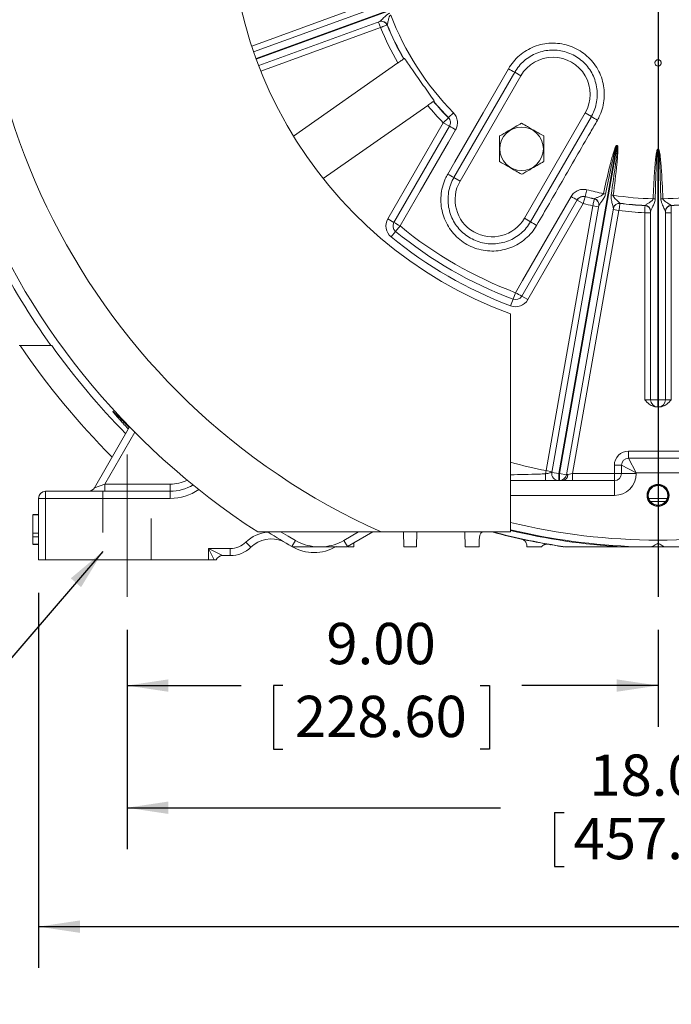
# Model space of a CAD drawing. Units: inches. Extents: x 0 to 16.8, y 0 to 10.8.
# Drawn here: x 11.9 to 13.5, y 3.8 to 6.2 of the extents above; entities that cross this region are included whole.
import ezdxf

# ---------------------------------------------------------------- set-up
doc = ezdxf.new("R2010")
doc.units = ezdxf.units.IN
doc.header["$MEASUREMENT"] = 0
doc.linetypes.add('CENTERX2', pattern=[0.8, 0.5, -0.1, 0.1, -0.1])
doc.linetypes.add('HIDDEN', pattern=[0.075, 0.05, -0.025])
doc.layers.add('CENTER', color=16, linetype='CENTERX2')
doc.layers.add('DIMENSION', color=5, linetype='Continuous')
doc.styles.add('SLDTEXTSTYLE0', font='TXT', dxfattribs={"width": 0.605})
doc.dimstyles.new('SLDDIMSTYLE0', dxfattribs={"dimtxt": 0.1, "dimasz": 0.1, "dimexe": 0, "dimexo": 0.0625, "dimgap": 0.025, "dimtad": 0, "dimtih": 1, "dimtoh": 1, "dimlfac": 7, "dimrnd": 1e-09, "dimzin": 12, "dimdsep": 46, "dimtxsty": 'SLDTEXTSTYLE0', "dimsah": 1, "dimcen": 0.09, "dimadec": 0, "dimazin": 3, "dimtfac": 1, "dimtofl": 0, "dimtmove": 0, "dimatfit": 3, "dimfxl": 1, "dimfrac": 2, "dimtolj": 1, "dimtzin": 12, "dimarcsym": 0})
doc.dimstyles.new('SLDDIMSTYLE2', dxfattribs={"dimtxt": 0.1, "dimasz": 0.1, "dimexe": 0, "dimexo": 0.0625, "dimgap": 0.025, "dimtad": 0, "dimtih": 1, "dimtoh": 1, "dimlfac": 7, "dimrnd": 1e-09, "dimzin": 4, "dimdsep": 46, "dimtxsty": 'SLDTEXTSTYLE0', "dimsah": 1, "dimcen": 0.09, "dimadec": 0, "dimazin": 1, "dimtfac": 1, "dimtofl": 0, "dimtmove": 0, "dimatfit": 3, "dimfxl": 1, "dimfrac": 2, "dimtolj": 1, "dimtzin": 12, "dimarcsym": 0})
doc.dimstyles.new('SLDDIMSTYLE4', dxfattribs={"dimtxt": 0.18, "dimasz": 0.1, "dimexe": 0, "dimexo": 0.0625, "dimgap": 0, "dimtad": 0, "dimtih": 1, "dimtoh": 1, "dimdec": 0, "dimrnd": 1e-09, "dimzin": 0, "dimdsep": 46, "dimtxsty": 'Standard', "dimsah": 1, "dimcen": 0.09, "dimadec": 0, "dimazin": 0, "dimtfac": 0.1, "dimtdec": 0, "dimtofl": 0, "dimtmove": 0, "dimatfit": 3, "dimfxl": 1, "dimfrac": 2, "dimtolj": 1, "dimtzin": 0, "dimarcsym": 0})

# ---------------------------------------------------------------- blocks, each defined once
blk = doc.blocks.new('_D_13')
at = {"layer": 'DIMENSION'}
for p, q in [((9.8233, 5.6076), (9.8233, 9.9938)), ((13.4934, 8.6104), (13.4934, 9.9938)), ((9.8233, 9.8938), (10.8341, 9.8938)), ((13.4934, 9.8938), (11.8253, 9.8938)), ((11.091, 9.8822), (11.0681, 9.8822)), ((11.0681, 9.8822), (11.0681, 9.7288)), ((11.5684, 9.8822), (11.5914, 9.8822)), ((11.5914, 9.8822), (11.5914, 9.7288)), ((11.0681, 9.7288), (11.091, 9.7288)), ((11.5914, 9.7288), (11.5684, 9.7288))]:
    blk.add_line(p, q, dxfattribs=at)
for centre, start, end in [((11.3658, 9.8824), 153.4349, 206.5651), ((11.2937, 9.8824), 333.4349, 26.5651)]:
    blk.add_arc(centre, 0.3947, start, end, dxfattribs=at)
for points in [[(9.8233, 9.8938), (9.9233, 9.8788), (9.9233, 9.9088)], [(13.4934, 9.8938), (13.3934, 9.9088), (13.3934, 9.8788)]]:
    blk.add_solid(points, dxfattribs=at)
at = {"layer": 'DIMENSION', "char_height": 0.1, "attachment_point": 1, "style": 'SLDTEXTSTYLE0'}
for s, insert in [('25.69', (11.1578, 10.0341)), ('652.55', (11.1196, 9.8577))]:
    blk.add_mtext(s, dxfattribs=dict(at, insert=insert))
blk = doc.blocks.new('_D_14')
at = {"layer": 'DIMENSION'}
for p, q in [((9.8233, 5.6076), (9.8233, 10.2949)), ((15.4496, 6.9284), (15.4496, 10.2949)), ((9.8233, 10.1949), (11.9516, 10.1949)), ((12.2085, 10.1833), (12.1856, 10.1833)), ((12.1856, 10.1833), (12.1856, 10.0298)), ((12.7623, 10.1833), (12.7853, 10.1833)), ((12.7853, 10.1833), (12.7853, 10.0298)), ((15.4496, 10.1949), (13.0193, 10.1949)), ((12.1856, 10.0298), (12.2085, 10.0298)), ((12.7853, 10.0298), (12.7623, 10.0298))]:
    blk.add_line(p, q, dxfattribs=at)
for centre, start, end in [((12.4833, 10.1834), 153.4349, 206.5651), ((12.4876, 10.1834), 333.4349, 26.5651)]:
    blk.add_arc(centre, 0.3947, start, end, dxfattribs=at)
for points in [[(9.8233, 10.1949), (9.9233, 10.1799), (9.9233, 10.2099)], [(15.4496, 10.1949), (15.3496, 10.2099), (15.3496, 10.1799)]]:
    blk.add_solid(points, dxfattribs=at)
at = {"layer": 'DIMENSION', "char_height": 0.1, "attachment_point": 1, "style": 'SLDTEXTSTYLE0'}
for s, insert in [('39.38', (12.3136, 10.3351)), ('1000.35', (12.2372, 10.1587))]:
    blk.add_mtext(s, dxfattribs=dict(at, insert=insert))
blk = doc.blocks.new('_D_17')
at = {"layer": 'DIMENSION'}
for p, q in [((12.2077, 4.7557), (12.2077, 4.2251)), ((14.7792, 4.7134), (14.7792, 4.2251)), ((12.2077, 4.3251), (13.1117, 4.3251)), ((14.7792, 4.3251), (13.8855, 4.3251)), ((13.2429, 4.3136), (13.2429, 4.1831)), ((13.2429, 4.3136), (13.2658, 4.3136)), ((13.7544, 4.3136), (13.7315, 4.3136)), ((13.7544, 4.3136), (13.7544, 4.1831)), ((13.2429, 4.1831), (13.2658, 4.1831)), ((13.7544, 4.1831), (13.7315, 4.1831))]:
    blk.add_line(p, q, dxfattribs=at)
for points in [[(12.2077, 4.3251), (12.3077, 4.3101), (12.3077, 4.3401)], [(14.7792, 4.3251), (14.6792, 4.3401), (14.6792, 4.3101)]]:
    blk.add_solid(points, dxfattribs=at)
at = {"layer": 'DIMENSION', "char_height": 0.1, "attachment_point": 1, "style": 'SLDTEXTSTYLE0'}
for s, insert in [('18.00', (13.3269, 4.454)), ('457.20', (13.2887, 4.3005))]:
    blk.add_mtext(s, dxfattribs=dict(at, insert=insert))
blk = doc.blocks.new('_D_19')
at = {"layer": 'DIMENSION'}
for p, q in [((10.7349, 5.9699), (10.7349, 9.6851)), ((13.4934, 8.6104), (13.4934, 9.6851)), ((10.7349, 9.5851), (11.5797, 9.5851)), ((13.4934, 9.5851), (12.5709, 9.5851)), ((11.8366, 9.5735), (11.8137, 9.5735)), ((11.8137, 9.5735), (11.8137, 9.42)), ((12.314, 9.5735), (12.337, 9.5735)), ((12.337, 9.5735), (12.337, 9.42)), ((11.8137, 9.42), (11.8366, 9.42)), ((12.337, 9.42), (12.314, 9.42))]:
    blk.add_line(p, q, dxfattribs=at)
for centre, start, end in [((12.1114, 9.5736), 153.4349, 206.5651), ((12.0393, 9.5736), 333.4349, 26.5651)]:
    blk.add_arc(centre, 0.3947, start, end, dxfattribs=at)
for points in [[(10.7349, 9.5851), (10.8349, 9.5701), (10.8349, 9.6001)], [(13.4934, 9.5851), (13.3934, 9.6001), (13.3934, 9.5701)]]:
    blk.add_solid(points, dxfattribs=at)
at = {"layer": 'DIMENSION', "char_height": 0.1, "attachment_point": 1, "style": 'SLDTEXTSTYLE0'}
for s, insert in [('19.31', (11.9034, 9.7253)), ('490.47', (11.8653, 9.5489))]:
    blk.add_mtext(s, dxfattribs=dict(at, insert=insert))
blk = doc.blocks.new('_D_22')
at = {"layer": 'DIMENSION'}
for p, q in [((12.2077, 4.7557), (12.2077, 4.5209)), ((13.4934, 4.7556), (13.4934, 4.5209)), ((12.2077, 4.6209), (12.4841, 4.6209)), ((12.5852, 4.6208), (12.5623, 4.6208)), ((12.5623, 4.6208), (12.5623, 4.4673)), ((13.0626, 4.6208), (13.0856, 4.6208)), ((13.0856, 4.6208), (13.0856, 4.4673)), ((13.4934, 4.6209), (13.1638, 4.6209)), ((12.5623, 4.4673), (12.5852, 4.4673)), ((13.0856, 4.4673), (13.0626, 4.4673))]:
    blk.add_line(p, q, dxfattribs=at)
for points in [[(12.2077, 4.6209), (12.3077, 4.6059), (12.3077, 4.6359)], [(13.4934, 4.6209), (13.3934, 4.6359), (13.3934, 4.6059)]]:
    blk.add_solid(points, dxfattribs=at)
at = {"layer": 'DIMENSION', "char_height": 0.1, "attachment_point": 1, "style": 'SLDTEXTSTYLE0'}
for s, insert in [('9.00', (12.6902, 4.7726)), ('228.60', (12.6139, 4.5962))]:
    blk.add_mtext(s, dxfattribs=dict(at, insert=insert))
blk = doc.blocks.new('_D_23')
at = {"layer": 'DIMENSION'}
for p, q in [((11.9934, 4.8456), (11.9934, 3.9372)), ((14.9934, 4.8456), (14.9934, 3.9372)), ((11.9934, 4.0372), (13.7049, 4.0372)), ((14.9934, 4.0372), (14.6962, 4.0372)), ((13.9618, 4.0256), (13.9389, 4.0256)), ((13.9389, 4.0256), (13.9389, 3.8721)), ((14.4392, 4.0256), (14.4622, 4.0256)), ((14.4622, 4.0256), (14.4622, 3.8721)), ((13.9389, 3.8721), (13.9618, 3.8721)), ((14.4622, 3.8721), (14.4392, 3.8721))]:
    blk.add_line(p, q, dxfattribs=at)
for centre, start, end in [((14.2366, 4.0257), 153.4349, 206.5651), ((14.1645, 4.0257), 333.4349, 26.5651)]:
    blk.add_arc(centre, 0.3947, start, end, dxfattribs=at)
for points in [[(11.9934, 4.0372), (12.0934, 4.0222), (12.0934, 4.0522)], [(14.9934, 4.0372), (14.8934, 4.0522), (14.8934, 4.0222)]]:
    blk.add_solid(points, dxfattribs=at)
at = {"layer": 'DIMENSION', "char_height": 0.1, "attachment_point": 1, "style": 'SLDTEXTSTYLE0'}
for s, insert in [('21.00', (14.0287, 4.1774)), ('533.40', (13.9905, 4.001))]:
    blk.add_mtext(s, dxfattribs=dict(at, insert=insert))
blk = doc.blocks.new('SW_CENTERMARKSYMBOL_0')
at = {"layer": 'DIMENSION', "color": 0}
blk.add_line((0, -0.0286), (0, -1.6571), dxfattribs=at)

msp = doc.modelspace()

# ---------------------------------------------------------------- linework, layer by layer
at = {"color": 8, "linetype": 'Continuous', "lineweight": 15}
for p, q in [((12.95473, 6.29743), (12.51995, 6.13918)), ((12.52044, 6.13784), (12.95522, 6.29609)), ((12.50967, 6.16889), (12.7993, 6.27431)), ((12.82128, 6.2139), (12.53165, 6.10848)), ((12.22647, 5.23435), (12.15379, 5.10846)), ((13.38773, 5.08132), (13.1363, 5.08132)), ((13.51581, 5.07344), (13.47108, 5.07344)), ((12.73273, 4.97226), (12.76823, 4.99275))]:
    msp.add_line(p, q, dxfattribs=at)
at = {"color": 7, "linetype": 'Continuous', "lineweight": 15}
for p, q in [((12.51423, 6.15535), (12.80733, 6.26203)), ((12.81955, 6.22847), (12.52644, 6.12179)), ((12.8164, 6.22732), (12.82128, 6.2139)), ((12.83756, 6.2205), (12.83717, 6.22035)), ((12.8376, 6.22051), (12.83756, 6.2205)), ((12.61055, 5.95127), (12.86352, 6.1284)), ((13.14637, 6.10588), (12.99923, 5.85103)), ((13.14637, 6.10588), (13.16122, 6.09731)), ((13.16122, 6.09731), (13.01407, 5.84245)), ((12.93562, 6.02542), (12.68266, 5.84829)), ((12.98597, 5.99598), (12.99801, 6.00776)), ((12.8392, 5.75099), (12.9735, 5.98361)), ((12.9735, 5.98361), (12.98575, 5.99561)), ((12.98835, 5.97504), (12.9735, 5.98361)), ((12.98575, 5.99561), (12.98597, 5.99598)), ((13.16996, 5.75245), (13.3171, 6.00731)), ((13.18481, 5.74388), (13.33195, 5.99874)), ((13.3171, 6.00731), (13.33195, 5.99874)), ((12.85404, 5.74241), (12.98856, 5.97541)), ((13.39324, 5.92855), (13.25317, 5.13418)), ((13.25462, 5.13418), (13.39464, 5.92831)), ((13.39328, 5.9288), (13.39324, 5.92855)), ((13.39469, 5.92855), (13.39464, 5.92831)), ((13.49273, 5.91997), (13.49273, 5.91972)), ((13.49273, 5.91972), (13.49273, 5.31275)), ((13.49416, 5.91997), (13.49416, 5.91972)), ((13.49416, 5.31275), (13.49416, 5.91972)), ((12.99923, 5.85103), (13.01407, 5.84245)), ((13.32115, 5.82119), (13.31697, 5.80488)), ((13.29786, 5.79684), (13.16334, 5.56384)), ((13.29764, 5.79647), (13.31249, 5.7879)), ((13.31675, 5.8045), (13.31249, 5.7879)), ((13.31697, 5.80488), (13.31675, 5.8045)), ((13.33915, 5.79914), (13.33922, 5.79955)), ((13.33922, 5.79955), (13.33923, 5.79959)), ((13.31249, 5.7879), (13.17818, 5.55527)), ((13.2225, 5.14124), (13.33555, 5.78238)), ((13.23628, 5.13715), (13.3502, 5.7832)), ((13.38537, 5.77699), (13.2715, 5.1312)), ((13.39886, 5.77121), (13.28653, 5.13418)), ((13.34962, 5.7799), (13.33555, 5.78238)), ((13.3502, 5.7832), (13.35019, 5.78313)), ((13.38479, 5.77369), (13.39886, 5.77121)), ((13.38536, 5.77693), (13.38537, 5.77699)), ((13.40128, 5.78861), (13.40121, 5.78819)), ((13.40129, 5.78865), (13.40128, 5.78861)), ((13.46194, 5.7833), (13.46194, 5.78334)), ((13.46194, 5.78288), (13.46194, 5.7833)), ((13.47559, 5.31275), (13.47559, 5.7691)), ((13.5113, 5.7691), (13.5113, 5.31275)), ((13.52496, 5.78334), (13.52495, 5.7833)), ((13.52495, 5.7833), (13.52495, 5.78288)), ((12.85404, 5.74241), (12.8392, 5.75099)), ((13.16996, 5.75245), (13.18481, 5.74388)), ((13.47559, 5.76575), (13.4613, 5.76575)), ((13.4613, 5.31275), (13.4613, 5.76575)), ((13.5113, 5.76575), (13.52559, 5.76575)), ((13.52559, 5.76575), (13.52559, 5.31275)), ((12.8687, 5.73361), (12.858, 5.72061)), ((12.858, 5.72061), (12.8471, 5.70737)), ((13.14248, 5.55636), (13.13646, 5.54031)), ((13.14839, 5.57213), (13.14248, 5.55636)), ((13.16334, 5.56384), (13.17818, 5.55527)), ((13.1363, 5.52056), (13.1363, 4.99275)), ((12.02333, 5.44418), (11.94674, 5.44418)), ((12.0253, 5.44418), (12.02333, 5.44418)), ((13.4613, 5.31275), (13.47559, 5.31275)), ((13.47559, 5.31275), (13.49273, 5.31275)), ((13.49273, 5.29561), (13.4893, 5.29561)), ((13.49273, 5.29561), (13.49273, 5.31275)), ((13.49273, 5.31275), (13.49416, 5.31275)), ((13.49416, 5.29561), (13.49273, 5.29561)), ((13.49416, 5.29561), (13.49416, 5.31275)), ((13.49416, 5.31275), (13.5113, 5.31275)), ((13.49759, 5.29561), (13.49416, 5.29561)), ((13.5113, 5.31275), (13.52559, 5.31275)), ((12.12905, 5.09989), (12.214, 5.24704)), ((13.42202, 5.18846), (13.56487, 5.18846)), ((13.42202, 5.17132), (13.42202, 5.18846)), ((13.38773, 5.13418), (13.38773, 5.15418)), ((13.40487, 5.15418), (13.38773, 5.15418)), ((13.40487, 5.15418), (13.40487, 5.13418)), ((13.40487, 5.15418), (13.44059, 5.13561)), ((13.56487, 5.17132), (13.42202, 5.17132)), ((13.42202, 5.17132), (13.44059, 5.13561)), ((13.22112, 5.13333), (13.2225, 5.14124)), ((13.23657, 5.13876), (13.2225, 5.14124)), ((13.23628, 5.13715), (13.25317, 5.13418)), ((13.25317, 5.11703), (13.25317, 5.13418)), ((13.25317, 5.13418), (13.25462, 5.13418)), ((13.25462, 5.13418), (13.2715, 5.1312)), ((13.25462, 5.11703), (13.25462, 5.13418)), ((13.27174, 5.13256), (13.27524, 5.13194)), ((13.27524, 5.13194), (13.28653, 5.13418)), ((13.28653, 5.11703), (13.28653, 5.13418)), ((13.28653, 5.13418), (13.38773, 5.13418)), ((13.40487, 5.13418), (13.38773, 5.13418)), ((13.38773, 5.11703), (13.38773, 5.13418)), ((13.40487, 5.13418), (13.44059, 5.13418)), ((13.5463, 5.13561), (13.44059, 5.13561)), ((13.44059, 5.13561), (13.44059, 5.13418)), ((12.12905, 5.09989), (12.15379, 5.10846)), ((12.15379, 5.09132), (12.15379, 5.10846)), ((12.15379, 5.10846), (12.31224, 5.10846)), ((12.31224, 5.09132), (12.31224, 5.10846)), ((13.22129, 5.11703), (13.1363, 5.11703)), ((13.25462, 5.11703), (13.25317, 5.11703)), ((13.28653, 5.11703), (13.26256, 5.11703)), ((13.38773, 5.11703), (13.28653, 5.11703)), ((13.38773, 5.11703), (13.38773, 5.08132)), ((12.01059, 5.07418), (12.01059, 5.09132)), ((12.01059, 5.09132), (12.31224, 5.09132)), ((12.31224, 5.07418), (12.31224, 5.09132)), ((11.99345, 4.92561), (11.99345, 5.07418)), ((11.99345, 5.07418), (12.01059, 5.07418)), ((12.31224, 5.07418), (12.01059, 5.07418)), ((12.01059, 5.07418), (12.01059, 4.92561)), ((13.47517, 5.06621), (13.51173, 5.06621)), ((11.97916, 5.035), (11.99345, 5.035)), ((11.97916, 5.03409), (11.99345, 5.03409)), ((11.97916, 5.03409), (11.97916, 4.99013)), ((11.97916, 4.99013), (11.99345, 4.99013)), ((11.97916, 4.99013), (11.97916, 4.98097)), ((12.80251, 4.99275), (12.7413, 4.95741)), ((13.1363, 4.99275), (12.82339, 4.99275)), ((12.87724, 4.99275), (12.87817, 4.95703)), ((12.90872, 4.95703), (12.90966, 4.99275)), ((13.02578, 4.99275), (13.02672, 4.95703)), ((11.97916, 4.98097), (11.99345, 4.98097)), ((11.97916, 4.98097), (11.97916, 4.96358)), ((11.97916, 4.96358), (11.99345, 4.96358)), ((11.97916, 4.96266), (11.99345, 4.96266)), ((12.5075, 4.9558), (12.49555, 4.96809)), ((12.60702, 4.95741), (12.61559, 4.97226)), ((12.7413, 4.95741), (12.73273, 4.97226)), ((12.75676, 4.95703), (12.75701, 4.96648)), ((13.17565, 4.95934), (13.17571, 4.95703)), ((13.22717, 4.96289), (13.23265, 4.96192)), ((12.40487, 4.95275), (12.45773, 4.95275)), ((12.40487, 4.92561), (12.40487, 4.95275)), ((12.41845, 4.92561), (12.40487, 4.95275)), ((12.40487, 4.95275), (12.43916, 4.93561)), ((12.45773, 4.93561), (12.43916, 4.93561)), ((12.45773, 4.93561), (12.45773, 4.95275)), ((12.68468, 4.95703), (12.66364, 4.95703)), ((13.26334, 4.95703), (13.26721, 4.95703)), ((13.47958, 4.95703), (13.50731, 4.95703)), ((12.01059, 4.92561), (11.99345, 4.92561)), ((12.01059, 4.92561), (12.40487, 4.92561)), ((12.41845, 4.92561), (12.40487, 4.92561))]:
    msp.add_line(p, q, dxfattribs=at)
at = {"color": 7, "linetype": 'HIDDEN', "lineweight": 0}
for p, q in [((12.14912, 5.09132), (12.14912, 4.92561)), ((12.14912, 5.09132), (12.14912, 4.92561)), ((12.14912, 5.09132), (12.14912, 4.92561)), ((12.26609, 5.09132), (12.14937, 5.09132)), ((12.26609, 5.09132), (12.14937, 5.09132)), ((12.26609, 5.09132), (12.14937, 5.09132)), ((12.26634, 4.92561), (12.26634, 5.09132)), ((12.26634, 4.92561), (12.26634, 5.09132)), ((12.26634, 4.92561), (12.26634, 5.09132)), ((12.26609, 4.92561), (12.14937, 4.92561)), ((12.26609, 4.92561), (12.14937, 4.92561)), ((12.26609, 4.92561), (12.14937, 4.92561))]:
    msp.add_line(p, q, dxfattribs=at)
at = {"color": 7, "linetype": 'Continuous', "lineweight": 15, "flags": 128}
for points in [[(12.98419, 5.85936), (13.00133, 5.88905), (13.06989, 6.00781), (13.13132, 6.11424)], [(13.00321, 5.96662), (12.98607, 5.93693), (12.91752, 5.81818), (12.8687, 5.73361)], [(13.14839, 5.57213), (13.16553, 5.60182), (13.2341, 5.72057), (13.28293, 5.80513)]]:
    msp.add_lwpolyline(points, dxfattribs=at)
at = {"color": 8, "linetype": 'Continuous', "lineweight": 15, "flags": 128}
msp.add_lwpolyline([(12.58108, 4.99271), (12.59815, 4.98246), (12.61559, 4.97226)], dxfattribs=at)
at = {"color": 7, "linetype": 'Continuous', "lineweight": 15}
for centre, radius in [((13.16309, 5.92055), 0.05265), ((13.49345, 5.08132), 0.02669), ((13.49345, 5.08132), 0.02552), ((13.49345, 5.08132), 0.02371)]:
    msp.add_circle(centre, radius, dxfattribs=at)
for centre, radius, start, end in [((13.49345, 6.49275), 1.78571, 91.98518, 237.14012), ((13.49345, 6.49275), 1.64286, 294.07061, 245.92939), ((13.49345, 6.49275), 1.03571, 290.17127, 249.82873), ((12.82397, 6.21487), 0.01429, 22.54031, 109.99897), ((12.82437, 6.21502), 0.01429, 22.54178, 109.99897), ((12.82441, 6.21505), 0.01427, 22.46983, 109.93957), ((13.49345, 6.49275), 0.6933, 200.99303, 224.38919), ((13.49345, 6.49275), 0.72771, 202.53158, 210.0448), ((13.49345, 6.49275), 0.71057, 202.54156, 209.92495), ((13.49345, 6.49275), 0.71015, 202.54304, 209.92193), ((13.23916, 6.05231), 0.09, 330, 150), ((13.26226, 6.33241), 0.25445, 239.02856, 242.90597), ((13.49345, 6.49275), 0.71057, 220.07505, 224.39844), ((13.49345, 6.49275), 0.71015, 220.07807, 224.38919), ((13.49345, 6.49275), 0.72771, 219.9552, 224.39844), ((13.47018, 6.21237), 0.25445, 237.09403, 240.97144), ((13.12497, 6.18603), 0.25093, 237.07172, 240.97199), ((13.49345, 6.49275), 0.57302, 259.92858, 260.07142), ((13.49345, 6.49275), 0.57277, 259.92858, 260.07142), ((13.49345, 6.49275), 0.57277, 269.92858, 270.07142), ((13.49345, 6.49275), 0.57302, 269.92858, 270.07142), ((13.49345, 6.49275), 1.80575, 198.89606, 215.49862), ((13.11272, 6.07337), 0.24964, 239.01225, 242.95865), ((13.09202, 5.79745), 0.09, 150, 330), ((13.49345, 6.49275), 0.6933, 255.61081, 259.00697), ((13.41206, 6.02028), 0.25093, 239.02801, 242.92828), ((13.31249, 5.7879), 0.01714, 75.59944, 149.99924), ((13.49345, 6.49275), 0.71057, 255.60156, 257.45844), ((13.49345, 6.49275), 0.71015, 255.61081, 257.45696), ((13.33605, 5.78519), 0.01429, 350.00103, 77.45969), ((13.33612, 5.78561), 0.01429, 350.00103, 77.45822), ((13.33615, 5.78566), 0.01427, 350.06043, 77.53017), ((13.19332, 5.06023), 0.77046, 77.02932, 77.41161), ((13.28552, 5.04398), 0.77046, 82.58839, 82.97068), ((13.49345, 6.49275), 0.6933, 260.99303, 269.00697), ((13.44664, 5.02988), 0.77046, 87.02932, 87.41161), ((13.54026, 5.02988), 0.77046, 92.58839, 92.97068), ((13.49345, 6.49275), 0.6933, 270.99303, 279.00697), ((13.49345, 6.49275), 0.72771, 255.60156, 257.46842), ((13.39935, 5.77403), 0.01429, 82.54031, 169.99897), ((13.39943, 5.77444), 0.01429, 82.54178, 169.99897), ((13.39942, 5.7745), 0.01427, 82.46983, 169.93957), ((13.49345, 6.49275), 0.72771, 262.53158, 267.46842), ((13.49345, 6.49275), 0.71057, 262.54156, 267.45844), ((13.49345, 6.49275), 0.71015, 262.54304, 267.45696), ((13.46132, 5.76909), 0.01427, 0.06043, 87.53017), ((13.4613, 5.76903), 0.01429, 0.00103, 87.45822), ((13.4613, 5.76861), 0.01429, 0.00103, 87.45969), ((13.52557, 5.76909), 0.01427, 92.46983, 179.93957), ((13.52559, 5.76903), 0.01429, 92.54178, 179.99897), ((13.52559, 5.76861), 0.01429, 92.54031, 179.99897), ((13.49345, 6.49275), 0.71015, 272.54304, 277.45696), ((13.49345, 6.49275), 0.71057, 272.54156, 277.45844), ((12.86889, 5.73384), 0.03429, 150, 230.54667), ((12.86889, 5.73384), 0.01714, 150, 230.54667), ((12.98911, 5.9507), 0.24825, 237.03757, 240.98421), ((13.49345, 6.49275), 0.98316, 230.54667, 249.45333), ((13.32062, 5.95335), 0.24964, 237.04135, 240.98775), ((13.49345, 6.49275), 1.01714, 230.54667, 249.45333), ((13.49345, 6.49275), 1, 230.54667, 249.45333), ((13.14849, 5.57241), 0.03429, 249.45333, 330), ((13.14849, 5.57241), 0.01714, 249.45333, 330), ((13.27618, 5.78496), 0.24825, 239.01579, 242.96243), ((13.49345, 6.49275), 1.86702, 214.16839, 224.93797), ((13.49345, 6.49275), 1.80415, 215.53506, 224.3999), ((13.49273, 5.31275), 0.01714, 180, 270), ((13.49416, 5.31275), 0.01714, 270, 0), ((13.42202, 5.15418), 0.03429, 90, 180), ((13.42202, 5.15418), 0.01714, 90, 180), ((13.6273, 5.12939), 0.4062, 179.4437, 181.74316), ((13.25317, 5.13418), 0.01714, 170, 270), ((13.25462, 5.13418), 0.01714, 270, 350), ((13.26045, 5.13167), 0.01479, 278.1793, 1.0351), ((13.38773, 5.13418), 0.01714, 270, 0), ((13.38773, 5.13418), 0.05286, 270, 0), ((12.31224, 5.19846), 0.10714, 270, 301.07838), ((12.01059, 5.07418), 0.01714, 90, 180), ((12.1142, 5.10846), 0.01714, 270, 330), ((13.49345, 6.49275), 1.77286, 237.83887, 240), ((13.49345, 6.49275), 1.55286, 255.00787, 261.47854), ((13.49345, 6.49275), 1.55215, 255.10615, 261.65547), ((12.45773, 5.00703), 0.05429, 270, 314.16415), ((12.55726, 4.90456), 0.07143, 67.37485, 134.16415), ((12.67416, 5.0737), 0.11714, 240, 264.84912), ((12.67416, 5.0737), 0.11714, 275.15088, 300), ((12.43916, 4.91846), 0.01714, 90, 155.37568), ((12.45773, 5.00703), 0.07143, 270, 314.16415), ((12.66059, 5.0502), 0.10714, 240, 300), ((12.67416, 5.0737), 0.13429, 240, 240.32154), ((12.67416, 5.0737), 0.13429, 299.67846, 300)]:
    msp.add_arc(centre, radius, start, end, dxfattribs=at)
at = {"color": 8, "linetype": 'Continuous', "lineweight": 15}
for centre, radius, start, end in [((13.49345, 6.49275), 1.3784, 254.98336, 258.6638), ((12.31224, 5.19846), 0.09, 270, 297.15461), ((12.31224, 5.19846), 0.12429, 270, 303.94913), ((13.49345, 6.49275), 1.51964, 256.40732, 283.59268), ((12.55726, 4.90456), 0.08857, 95.65784, 134.16415), ((13.49345, 6.49275), 1.53659, 256.56008, 268.06576), ((13.49345, 6.49275), 1.53835, 256.5757, 266.64859)]:
    msp.add_arc(centre, radius, start, end, dxfattribs=at)
at = {"color": 7, "linetype": 'Continuous', "lineweight": 15}
msp.add_ellipse((13.23401, 4.96966), major_axis=(-0.00774, 0.00136), ratio=0.9999418, start_param=1.5707963, end_param=1.7228589, dxfattribs=at)
for points, knots in [([(12.81955, 6.22847), (12.81967, 6.22854), (12.82003, 6.22877), (12.82106, 6.22976), (12.82298, 6.23166), (12.82665, 6.23541), (12.83256, 6.24122), (12.8387, 6.24648), (12.8426, 6.24835), (12.84417, 6.24911)], [0, 0, 0, 0, 0.0568276, 0.1744207, 0.1876114, 0.3683703, 0.6635151, 0.8645588, 1, 1, 1, 1]), ([(12.84616, 6.24437), (12.84574, 6.24412), (12.84484, 6.24358), (12.84308, 6.2411), (12.8412, 6.23562), (12.83962, 6.22876), (12.83852, 6.22366), (12.83801, 6.22157), (12.83775, 6.2207), (12.83765, 6.22057), (12.8376, 6.22051)], [0, 0, 0, 0, 0.04494212, 0.09534855, 0.27691919, 0.58623282, 0.78527522, 0.87272954, 0.93390943, 1, 1, 1, 1]), ([(12.83717, 6.22035), (12.83697, 6.22027), (12.83659, 6.22012), (12.83382, 6.21899), (12.82976, 6.21734), (12.82532, 6.21554), (12.82241, 6.21436), (12.82128, 6.2139)], [0, 0, 0, 0, 0.2157258, 0.4314047, 0.647115, 0.8629673, 1, 1, 1, 1]), ([(13.13132, 6.11424), (13.13511, 6.12012), (13.1427, 6.13187), (13.1576, 6.14681), (13.17464, 6.15912), (13.19352, 6.16842), (13.21371, 6.17436), (13.23461, 6.17689), (13.25563, 6.17581), (13.27619, 6.17128), (13.29568, 6.16331), (13.31358, 6.15224), (13.32933, 6.13827), (13.34256, 6.12191), (13.3528, 6.10352), (13.35987, 6.08371), (13.36344, 6.06297), (13.36356, 6.04193), (13.36003, 6.0212), (13.35414, 6.00373), (13.34877, 5.99373), (13.34671, 5.98988)], [0, 0, 0, 0, 0.0536878, 0.1073756, 0.1610659, 0.2147561, 0.2684562, 0.3221565, 0.3758652, 0.4295742, 0.4832811, 0.536988, 0.5906813, 0.6443744, 0.6980554, 0.7517362, 0.8054152, 0.8590942, 0.9127783, 0.9664625, 1, 1, 1, 1]), ([(13.33195, 5.99874), (13.33373, 6.00206), (13.33831, 6.0106), (13.34343, 6.02565), (13.34645, 6.04344), (13.3464, 6.06166), (13.34334, 6.07945), (13.33727, 6.09663), (13.32848, 6.1124), (13.31708, 6.1266), (13.30357, 6.13857), (13.2881, 6.1482), (13.27139, 6.15503), (13.2536, 6.15899), (13.23557, 6.15991), (13.21747, 6.15776), (13.20016, 6.15265), (13.18378, 6.14464), (13.16917, 6.13406), (13.15623, 6.12117), (13.14969, 6.11103), (13.14637, 6.10588)], [0, 0, 0, 0, 0.0335459, 0.0864796, 0.140948, 0.1938715, 0.248329, 0.3012398, 0.3556844, 0.40859, 0.4630298, 0.5159426, 0.5703906, 0.623316, 0.6777771, 0.7307117, 0.7851818, 0.8381187, 0.8925908, 0.9455279, 1, 1, 1, 1]), ([(12.86352, 6.1284), (12.86409, 6.1288), (12.86624, 6.13031), (12.86992, 6.13289), (12.87375, 6.13557), (12.87618, 6.13727), (12.87667, 6.13761), (12.87681, 6.13771)], [0, 0, 0, 0, 0.09613269, 0.36209935, 0.62789114, 0.89292892, 1, 1, 1, 1]), ([(12.87796, 6.13851), (12.87811, 6.13862), (12.8783, 6.13875), (12.87912, 6.13933), (12.8793, 6.13946)], [0, 0, 0, 0, 0.7773074, 1, 1, 1, 1]), ([(12.8793, 6.13946), (12.88255, 6.13482), (12.88906, 6.12552), (12.90435, 6.10368), (12.92078, 6.08023), (12.93831, 6.05519), (12.94704, 6.04272), (12.95141, 6.03648)], [0, 0, 0, 0, 0.1361102, 0.2729429, 0.6348187, 0.8170282, 1, 1, 1, 1]), ([(13.48806, 6.12304), (13.48751, 6.12371), (13.48641, 6.12504), (13.48571, 6.12758), (13.48585, 6.13019), (13.48685, 6.13261), (13.48859, 6.13456), (13.49088, 6.13582), (13.49346, 6.13625), (13.49604, 6.13581), (13.49832, 6.13454), (13.50006, 6.13258), (13.50105, 6.13016), (13.50118, 6.12755), (13.50044, 6.12504), (13.49891, 6.12291), (13.49677, 6.12142), (13.49425, 6.12071), (13.49164, 6.12089), (13.48951, 6.12177), (13.48846, 6.12269), (13.48806, 6.12304)], [0, 0, 0, 0, 0.0536942, 0.1073882, 0.1610867, 0.2147875, 0.2684853, 0.3221759, 0.3758584, 0.4295355, 0.4832124, 0.5368946, 0.5905848, 0.6442823, 0.6979831, 0.7516819, 0.8053743, 0.859059, 0.9127378, 0.9664148, 1, 1, 1, 1]), ([(12.94892, 6.03473), (12.94891, 6.03473), (12.94863, 6.03453), (12.94667, 6.03316), (12.9432, 6.03073), (12.93923, 6.02795), (12.93664, 6.02613), (12.93562, 6.02542)], [0, 0, 0, 0, 0.0099935, 0.2808839, 0.5522693, 0.8246648, 1, 1, 1, 1]), ([(12.95141, 6.03648), (12.95086, 6.03609), (12.95015, 6.03559), (12.95008, 6.03555), (12.95006, 6.03554)], [0, 0, 0, 0, 0.7770273, 1, 1, 1, 1]), ([(12.99801, 6.00776), (13.00044, 6.00474), (13.0053, 5.9987), (13.00821, 5.98726), (13.00765, 5.97607), (13.00461, 5.9696), (13.00321, 5.96662)], [0, 0, 0, 0, 0.2597127, 0.5193978, 0.7790976, 1, 1, 1, 1]), ([(12.98597, 5.99598), (12.98719, 5.99447), (12.98962, 5.99145), (12.99107, 5.98573), (12.99079, 5.98014), (12.98927, 5.9769), (12.98856, 5.97541)], [0, 0, 0, 0, 0.2595575, 0.5191841, 0.7789549, 1, 1, 1, 1]), ([(13.34671, 5.98988), (13.341, 5.97999), (13.31242, 5.93051), (13.26337, 5.84556), (13.22003, 5.77051), (13.19954, 5.73503)], [0, 0, 0, 0, 0.11648576, 0.58242882, 1, 1, 1, 1]), ([(13.16309, 5.98241), (13.16083, 5.98111), (13.15276, 5.97645), (13.13836, 5.96814), (13.12259, 5.95903), (13.11305, 5.95352), (13.10952, 5.95148)], [0, 0, 0, 0, 0.1280921, 0.4589871, 0.7995499, 1, 1, 1, 1]), ([(13.21666, 5.95148), (13.21028, 5.95516), (13.19734, 5.96264), (13.17914, 5.97314), (13.16784, 5.97967), (13.16309, 5.98241)], [0, 0, 0, 0, 0.3599195, 0.7307382, 1, 1, 1, 1]), ([(13.10952, 5.95148), (13.10952, 5.94412), (13.10952, 5.92918), (13.10952, 5.90816), (13.10952, 5.89511), (13.10952, 5.88962)], [0, 0, 0, 0, 0.3599195, 0.7307382, 1, 1, 1, 1]), ([(13.21666, 5.88962), (13.21666, 5.89699), (13.21666, 5.91193), (13.21666, 5.93294), (13.21666, 5.94599), (13.21666, 5.95148)], [0, 0, 0, 0, 0.3599195, 0.7307382, 1, 1, 1, 1]), ([(13.36124, 5.81217), (13.36586, 5.8326), (13.3719, 5.8593), (13.37966, 5.89001), (13.38321, 5.90315), (13.38578, 5.9119), (13.38764, 5.91773), (13.38902, 5.92161), (13.39005, 5.92419), (13.39082, 5.9259), (13.39142, 5.92702), (13.39192, 5.92782), (13.39233, 5.92833), (13.39271, 5.92865), (13.393, 5.92881), (13.3932, 5.9288), (13.39328, 5.9288)], [0, 0, 0, 0, 0.51700996, 0.67546613, 0.78163526, 0.85282149, 0.90060259, 0.93272519, 0.95437288, 0.96901469, 0.97897308, 0.98580415, 0.99221802, 0.99513225, 0.99807482, 1, 1, 1, 1]), ([(13.39324, 5.92855), (13.39321, 5.92856), (13.39317, 5.92856), (13.39304, 5.92851), (13.3929, 5.92835), (13.39266, 5.928), (13.3924, 5.92747), (13.39206, 5.92665), (13.39164, 5.92549), (13.39107, 5.92375), (13.39029, 5.92113), (13.38922, 5.9172), (13.38772, 5.9113), (13.38561, 5.90246), (13.3826, 5.88923), (13.37587, 5.85833), (13.37043, 5.83154), (13.36625, 5.81103)], [0, 0, 0, 0, 0.0005618, 0.0011228, 0.0032627, 0.0057199, 0.0115796, 0.0180814, 0.0277487, 0.0421408, 0.0635907, 0.0955867, 0.1433434, 0.2146552, 0.3211721, 0.480307, 1, 1, 1, 1]), ([(13.37981, 5.80864), (13.38352, 5.83367), (13.38889, 5.86982), (13.39397, 5.90889), (13.39514, 5.92355), (13.3951, 5.92718), (13.39489, 5.92803), (13.39478, 5.92823), (13.3947, 5.92829), (13.39466, 5.9283), (13.39464, 5.92831)], [0, 0, 0, 0, 0.6284572, 0.9079771, 0.9773354, 0.9940875, 0.9974957, 0.9990256, 0.9995795, 1, 1, 1, 1]), ([(13.39469, 5.92855), (13.39475, 5.92853), (13.39491, 5.92849), (13.39515, 5.92826), (13.39564, 5.92741), (13.39627, 5.92367), (13.39622, 5.90886), (13.39264, 5.86944), (13.38807, 5.83312), (13.38491, 5.808)], [0, 0, 0, 0, 0.0016909, 0.0038992, 0.0080028, 0.0257416, 0.0957673, 0.3746389, 1, 1, 1, 1]), ([(13.48143, 5.79955), (13.48243, 5.82048), (13.48374, 5.84782), (13.48605, 5.87941), (13.48727, 5.89296), (13.48827, 5.90203), (13.4891, 5.9081), (13.48978, 5.91216), (13.49035, 5.91487), (13.49082, 5.91669), (13.49121, 5.9179), (13.49157, 5.91877), (13.49188, 5.91935), (13.4922, 5.91973), (13.49246, 5.91994), (13.49265, 5.91996), (13.49273, 5.91997)], [0, 0, 0, 0, 0.51701, 0.6754661, 0.7816353, 0.8528215, 0.9006026, 0.9327252, 0.9543729, 0.9690147, 0.9789731, 0.9858041, 0.992218, 0.9951323, 0.9980748, 1, 1, 1, 1]), ([(13.49273, 5.91972), (13.49271, 5.91972), (13.49266, 5.91972), (13.49255, 5.91964), (13.49243, 5.91947), (13.49226, 5.91908), (13.49209, 5.91851), (13.4919, 5.91764), (13.49169, 5.91643), (13.49143, 5.91461), (13.49112, 5.9119), (13.49075, 5.90784), (13.4903, 5.90177), (13.48975, 5.89271), (13.48909, 5.87915), (13.48783, 5.84755), (13.48711, 5.82022), (13.48656, 5.7993)], [0, 0, 0, 0, 0.00056175, 0.00112278, 0.00326271, 0.00571988, 0.01157964, 0.01808144, 0.0277487, 0.0421408, 0.06359072, 0.09558675, 0.14334345, 0.2146552, 0.3211721, 0.48030697, 1, 1, 1, 1]), ([(13.49416, 5.91997), (13.49423, 5.91997), (13.49439, 5.91995), (13.49467, 5.91977), (13.4953, 5.91901), (13.49656, 5.91544), (13.49909, 5.90084), (13.50241, 5.8614), (13.50421, 5.82484), (13.50546, 5.79955)], [0, 0, 0, 0, 0.0016909, 0.0038992, 0.0080028, 0.0257416, 0.0957673, 0.3746389, 1, 1, 1, 1]), ([(13.50033, 5.7993), (13.49964, 5.82459), (13.49865, 5.86113), (13.49687, 5.90049), (13.49547, 5.91513), (13.4948, 5.91869), (13.49445, 5.9195), (13.49431, 5.91967), (13.49422, 5.91972), (13.49418, 5.91972), (13.49416, 5.91972)], [0, 0, 0, 0, 0.6284572, 0.9079771, 0.9773354, 0.9940875, 0.9974957, 0.9990256, 0.9995795, 1, 1, 1, 1]), ([(13.10952, 5.88962), (13.11589, 5.88594), (13.12884, 5.87847), (13.14703, 5.86796), (13.15833, 5.86144), (13.16309, 5.85869)], [0, 0, 0, 0, 0.35991947, 0.73073822, 1, 1, 1, 1]), ([(13.16309, 5.85869), (13.16662, 5.86074), (13.17599, 5.86614), (13.19175, 5.87524), (13.20615, 5.88356), (13.21441, 5.88832), (13.21666, 5.88962)], [0, 0, 0, 0, 0.2004496, 0.5311742, 0.8719082, 1, 1, 1, 1]), ([(13.19954, 5.73503), (13.19575, 5.72916), (13.18816, 5.7174), (13.17325, 5.70247), (13.15622, 5.69016), (13.13733, 5.68085), (13.11715, 5.67491), (13.09625, 5.67237), (13.07524, 5.67345), (13.05468, 5.67797), (13.03521, 5.68594), (13.01731, 5.69701), (13.00157, 5.71097), (12.98834, 5.72734), (12.97811, 5.74572), (12.97104, 5.76554), (12.96747, 5.78627), (12.96735, 5.80732), (12.97088, 5.82804), (12.97677, 5.84552), (12.98213, 5.85552), (12.98419, 5.85936)], [0, 0, 0, 0, 0.0536933, 0.1073867, 0.1610848, 0.2147829, 0.2684818, 0.3221808, 0.3758771, 0.4295734, 0.4832661, 0.5369588, 0.5906481, 0.6443374, 0.6980245, 0.7517116, 0.8053982, 0.8590847, 0.9127728, 0.9664608, 1, 1, 1, 1]), ([(12.99923, 5.85103), (12.99745, 5.84771), (12.99287, 5.83916), (12.98775, 5.82412), (12.98472, 5.80633), (12.98477, 5.78811), (12.98784, 5.77032), (12.99391, 5.75314), (13.00269, 5.73737), (13.0141, 5.72317), (13.02761, 5.71119), (13.04308, 5.70157), (13.05979, 5.69474), (13.07758, 5.69077), (13.09561, 5.68986), (13.11371, 5.69201), (13.13102, 5.69712), (13.1474, 5.70513), (13.16201, 5.71571), (13.17495, 5.7286), (13.18149, 5.73874), (13.18481, 5.74388)], [0, 0, 0, 0, 0.03354423, 0.08647316, 0.1409365, 0.19385833, 0.24831444, 0.30123104, 0.35568198, 0.40859679, 0.46304614, 0.51596308, 0.57041489, 0.62333732, 0.67779494, 0.73072457, 0.78518963, 0.8381243, 0.89259431, 0.94552969, 1, 1, 1, 1]), ([(13.28293, 5.80513), (13.28518, 5.80828), (13.2897, 5.81459), (13.29994, 5.82047), (13.31087, 5.82294), (13.31792, 5.82174), (13.32115, 5.82119)], [0, 0, 0, 0, 0.2598097, 0.5196557, 0.7794832, 1, 1, 1, 1]), ([(13.29786, 5.79684), (13.29899, 5.79842), (13.30125, 5.80157), (13.30637, 5.80452), (13.31183, 5.80575), (13.31535, 5.80515), (13.31697, 5.80488)], [0, 0, 0, 0, 0.2599712, 0.5198687, 0.779619, 1, 1, 1, 1]), ([(13.33555, 5.78238), (13.33595, 5.78426), (13.33676, 5.78803), (13.33784, 5.79306), (13.33866, 5.79685), (13.33908, 5.79883), (13.33913, 5.79905), (13.33915, 5.79914)], [0, 0, 0, 0, 0.2160591, 0.4321636, 0.6482394, 0.8641753, 1, 1, 1, 1]), ([(13.33923, 5.79959), (13.33935, 5.7997), (13.33953, 5.79986), (13.34094, 5.80052), (13.34412, 5.80184), (13.35017, 5.80434), (13.35616, 5.80705), (13.35991, 5.80974), (13.361, 5.81135), (13.36119, 5.812), (13.36124, 5.81217)], [0, 0, 0, 0, 0.0999268, 0.1478091, 0.3083983, 0.5588258, 0.8248658, 0.9378331, 0.9834314, 1, 1, 1, 1]), ([(13.36625, 5.81103), (13.36596, 5.80989), (13.36524, 5.80703), (13.36243, 5.80131), (13.35809, 5.79464), (13.35374, 5.78852), (13.35121, 5.78494), (13.35032, 5.78355), (13.35023, 5.78328), (13.3502, 5.7832)], [0, 0, 0, 0, 0.0917346, 0.2293617, 0.4961698, 0.7275508, 0.8715278, 0.9596497, 1, 1, 1, 1]), ([(13.38537, 5.77699), (13.38537, 5.77713), (13.38536, 5.77757), (13.38501, 5.77895), (13.38432, 5.78156), (13.38291, 5.78662), (13.38084, 5.79464), (13.37935, 5.80258), (13.37967, 5.8069), (13.37981, 5.80864)], [0, 0, 0, 0, 0.05682759, 0.17442068, 0.18761138, 0.36837027, 0.66351514, 0.8645588, 1, 1, 1, 1]), ([(13.38491, 5.808), (13.38491, 5.8075), (13.38493, 5.80646), (13.3862, 5.80369), (13.39001, 5.79932), (13.39516, 5.79452), (13.39902, 5.79102), (13.40057, 5.78954), (13.4012, 5.78888), (13.40126, 5.78873), (13.40129, 5.78865)], [0, 0, 0, 0, 0.0449421, 0.0953485, 0.2769192, 0.5862328, 0.7852752, 0.8727295, 0.9339094, 1, 1, 1, 1]), ([(13.46194, 5.78334), (13.46204, 5.78347), (13.46219, 5.78366), (13.46346, 5.78455), (13.46636, 5.78641), (13.47188, 5.78992), (13.47732, 5.79363), (13.48054, 5.79693), (13.48133, 5.7987), (13.48141, 5.79937), (13.48143, 5.79955)], [0, 0, 0, 0, 0.0999268, 0.1478091, 0.3083983, 0.5588258, 0.8248658, 0.9378331, 0.9834314, 1, 1, 1, 1]), ([(13.48656, 5.7993), (13.48648, 5.79812), (13.48626, 5.79518), (13.48449, 5.78906), (13.48137, 5.78174), (13.47815, 5.77496), (13.47628, 5.771), (13.47565, 5.76947), (13.4756, 5.76919), (13.47559, 5.7691)], [0, 0, 0, 0, 0.09173458, 0.22936165, 0.49616983, 0.7275508, 0.87152778, 0.95964967, 1, 1, 1, 1]), ([(13.5113, 5.7691), (13.51127, 5.76924), (13.51119, 5.76966), (13.51061, 5.77096), (13.50948, 5.77342), (13.50721, 5.77815), (13.50377, 5.78569), (13.50093, 5.79326), (13.5005, 5.79757), (13.50033, 5.7993)], [0, 0, 0, 0, 0.0568276, 0.1744207, 0.1876114, 0.3683703, 0.6635151, 0.8645588, 1, 1, 1, 1]), ([(13.50546, 5.79955), (13.50556, 5.79907), (13.50575, 5.79804), (13.50748, 5.79553), (13.51199, 5.79189), (13.5179, 5.78806), (13.52231, 5.78528), (13.52409, 5.78409), (13.52482, 5.78355), (13.52491, 5.78341), (13.52496, 5.78334)], [0, 0, 0, 0, 0.0449421, 0.0953485, 0.2769192, 0.5862328, 0.7852752, 0.8727295, 0.9339094, 1, 1, 1, 1]), ([(13.40121, 5.78819), (13.40118, 5.78799), (13.40112, 5.78758), (13.40071, 5.78461), (13.40011, 5.78028), (13.39946, 5.77553), (13.39903, 5.77242), (13.39886, 5.77121)], [0, 0, 0, 0, 0.2157258, 0.4314047, 0.647115, 0.8629673, 1, 1, 1, 1]), ([(13.4613, 5.76575), (13.46137, 5.76768), (13.46152, 5.77153), (13.46171, 5.77667), (13.46185, 5.78055), (13.46192, 5.78257), (13.46193, 5.78279), (13.46194, 5.78288)], [0, 0, 0, 0, 0.2160591, 0.4321636, 0.6482394, 0.8641753, 1, 1, 1, 1]), ([(13.52495, 5.78288), (13.52496, 5.78268), (13.52498, 5.78226), (13.52509, 5.77927), (13.52525, 5.7749), (13.52543, 5.77011), (13.52554, 5.76697), (13.52559, 5.76575)], [0, 0, 0, 0, 0.2157258, 0.4314047, 0.647115, 0.8629673, 1, 1, 1, 1]), ([(13.4893, 5.29561), (13.48663, 5.2959), (13.48045, 5.29659), (13.4706, 5.30267), (13.46475, 5.30897), (13.46132, 5.31273), (13.4613, 5.31275)], [0, 0, 0, 0, 0.2362452, 0.547491, 0.9981609, 1, 1, 1, 1]), ([(13.52559, 5.31275), (13.52557, 5.31273), (13.52214, 5.30897), (13.5163, 5.30267), (13.50644, 5.29659), (13.50026, 5.2959), (13.49759, 5.29561)], [0, 0, 0, 0, 0.0018391, 0.452509, 0.7637548, 1, 1, 1, 1]), ([(12.21315, 5.24555), (12.21155, 5.24716), (12.20692, 5.25184), (12.19985, 5.25902), (12.19221, 5.26677), (12.18562, 5.27343), (12.18027, 5.27877), (12.17624, 5.28267), (12.17368, 5.28495), (12.17261, 5.2856), (12.17311, 5.28453), (12.1751, 5.28185), (12.1786, 5.27757), (12.18348, 5.27188), (12.18965, 5.26491), (12.19694, 5.2569), (12.20415, 5.24915), (12.20911, 5.24399), (12.21107, 5.24195)], [0, 0, 0, 0, 0.0344494, 0.1003179, 0.1661967, 0.2320753, 0.2979497, 0.3638239, 0.4296628, 0.4955019, 0.5613325, 0.6271636, 0.6930643, 0.7589653, 0.8249512, 0.8909365, 0.9569005, 1, 1, 1, 1]), ([(13.22112, 5.13333), (13.22286, 5.13376), (13.22632, 5.13461), (13.23091, 5.1358), (13.23436, 5.13666), (13.23606, 5.13707), (13.23623, 5.13713), (13.23628, 5.13715)], [0, 0, 0, 0, 0.2284519, 0.454328, 0.672947, 0.8821809, 1, 1, 1, 1]), ([(13.2715, 5.1312), (13.27166, 5.13122), (13.27198, 5.13125), (13.27382, 5.13163), (13.27506, 5.1319), (13.27524, 5.13194)], [0, 0, 0, 0, 0.4575896, 0.9210522, 1, 1, 1, 1]), ([(13.25317, 5.11703), (13.25305, 5.11703), (13.25272, 5.11703), (13.24919, 5.11703), (13.24199, 5.11703), (13.23228, 5.11703), (13.22495, 5.11703), (13.22129, 5.11703)], [0, 0, 0, 0, 0.1226057, 0.3381512, 0.5578716, 0.7789523, 1, 1, 1, 1]), ([(13.26256, 5.11703), (13.26218, 5.11703), (13.25953, 5.11703), (13.25565, 5.11703), (13.25496, 5.11703), (13.25462, 5.11703)], [0, 0, 0, 0, 0.0775044, 0.5386989, 1, 1, 1, 1]), ([(12.52454, 4.99275), (12.52512, 4.99275), (12.52605, 4.99275), (12.53182, 4.99275), (12.53928, 4.99275), (12.5506, 4.99275), (12.56901, 4.99275), (12.59399, 4.99275), (12.62441, 4.99275), (12.65574, 4.99275), (12.68731, 4.99275), (12.71968, 4.99275), (12.76505, 4.99275), (12.79975, 4.99275), (12.82339, 4.99275)], [0, 0, 0, 0, 0.0602393, 0.0966329, 0.1338133, 0.1909947, 0.2497667, 0.3437168, 0.4400827, 0.5294815, 0.6195803, 0.711259, 0.8032903, 1, 1, 1, 1]), ([(13.06076, 4.97919), (13.06124, 4.98183), (13.06212, 4.9867), (13.06536, 4.99128), (13.06796, 4.99262), (13.0682, 4.99275)], [0, 0, 0, 0, 0.5172606, 0.9545801, 1, 1, 1, 1]), ([(13.16217, 4.97564), (13.16328, 4.9754), (13.16434, 4.97505), (13.16636, 4.97417), (13.16732, 4.97363), (13.16906, 4.97245), (13.16985, 4.97179), (13.17126, 4.97039), (13.17188, 4.96967), (13.17297, 4.96816), (13.17344, 4.96737), (13.17423, 4.96579), (13.17455, 4.96499), (13.17534, 4.96259), (13.17561, 4.96096), (13.17565, 4.95934)], [0, 0, 0, 0, 0.125, 0.125, 0.25, 0.25, 0.375, 0.375, 0.5, 0.5, 0.625, 0.625, 0.75, 0.75, 1, 1, 1, 1]), ([(13.21118, 4.95703), (13.21201, 4.95802), (13.21295, 4.95892), (13.21457, 4.96013), (13.21515, 4.96051), (13.21638, 4.96121), (13.21704, 4.96154), (13.21841, 4.96211), (13.21913, 4.96236), (13.22064, 4.96276), (13.22143, 4.96291), (13.22305, 4.96311), (13.22387, 4.96315), (13.22555, 4.96311), (13.2264, 4.96303), (13.22723, 4.96288)], [0, 0, 0, 0, 0.25, 0.25, 0.375, 0.375, 0.5, 0.5, 0.625, 0.625, 0.75, 0.75, 0.875, 0.875, 1, 1, 1, 1]), ([(13.49345, 4.96561), (13.49012, 4.96369), (13.485, 4.96073), (13.48028, 4.958), (13.47887, 4.95719), (13.4786, 4.95703)], [0, 0, 0, 0, 0.5980614, 0.9214202, 1, 1, 1, 1]), ([(13.50829, 4.95703), (13.50696, 4.95781), (13.50348, 4.95981), (13.49788, 4.96305), (13.49417, 4.96519), (13.49345, 4.96561)], [0, 0, 0, 0, 0.33376289, 0.8698528, 1, 1, 1, 1]), ([(12.60767, 4.95703), (12.60774, 4.95703), (12.60789, 4.95703), (12.60935, 4.95703), (12.61287, 4.95703), (12.61954, 4.95703), (12.62849, 4.95703), (12.64348, 4.95703), (12.65523, 4.95703), (12.66364, 4.95703)], [0, 0, 0, 0, 0.037868, 0.0839971, 0.1572954, 0.2805645, 0.4392118, 0.59861, 1, 1, 1, 1]), ([(12.68468, 4.95703), (12.6926, 4.95703), (12.70625, 4.95703), (12.72231, 4.95703), (12.73216, 4.95703), (12.73717, 4.95703), (12.73993, 4.95703), (12.74062, 4.95703), (12.74065, 4.95703), (12.74065, 4.95703)], [0, 0, 0, 0, 0.3787465, 0.6529392, 0.7663035, 0.8806493, 0.9364018, 0.9926248, 1, 1, 1, 1]), ([(12.74201, 4.95703), (12.74674, 4.95703), (12.75165, 4.95703), (12.75658, 4.95703), (12.75676, 4.95703)], [0, 0, 0, 0, 0.96325278, 1, 1, 1, 1]), ([(13.40351, 4.95703), (13.3984, 4.95703), (13.38816, 4.95703), (13.37077, 4.95703), (13.35153, 4.95703), (13.33172, 4.95703), (13.31101, 4.95703), (13.28945, 4.95703), (13.27528, 4.95703), (13.26819, 4.95703)], [0, 0, 0, 0, 0.0718315, 0.1438318, 0.2860275, 0.428314, 0.5705896, 0.7852892, 1, 1, 1, 1]), ([(13.44158, 4.95703), (13.43403, 4.95703), (13.42348, 4.95703), (13.41123, 4.95703), (13.40566, 4.95703), (13.40387, 4.95703), (13.40351, 4.95703)], [0, 0, 0, 0, 0.5276532, 0.7369815, 0.9484865, 1, 1, 1, 1]), ([(13.44158, 4.95703), (13.4436, 4.95703), (13.4558, 4.95703), (13.46823, 4.95703), (13.4786, 4.95703)], [0, 0, 0, 0, 0.16576732, 1, 1, 1, 1]), ([(13.50829, 4.95703), (13.51477, 4.95703), (13.52696, 4.95703), (13.53935, 4.95703), (13.54513, 4.95703), (13.54531, 4.95703)], [0, 0, 0, 0, 0.5234225, 0.9849574, 1, 1, 1, 1]), ([(12.41845, 4.92561), (12.41965, 4.92561), (12.42083, 4.92561), (12.42229, 4.92561), (12.42273, 4.92561), (12.42338, 4.92561), (12.42358, 4.92561), (12.42358, 4.92561)], [0, 0, 0, 0, 0.5, 0.5, 0.75, 0.75, 1, 1, 1, 1])]:
    msp.add_open_spline(points, degree=3, knots=knots, dxfattribs=at)
at = {"color": 8, "linetype": 'Continuous', "lineweight": 15}
msp.add_open_spline([(13.1363, 5.13114), (13.15914, 5.13177), (13.1874, 5.13255), (13.21569, 5.13321), (13.22112, 5.13333)], degree=3, knots=[0, 0, 0, 0, 0.8079056, 1, 1, 1, 1], dxfattribs=at)
at = {"color": 7, "linetype": 'Continuous', "lineweight": 15}
for points in [[(13.06018, 4.95703), (13.06037, 4.96442), (13.06056, 4.9718), (13.06076, 4.97919)], [(12.87817, 4.95703), (12.88833, 4.95703), (12.89852, 4.95703), (12.90872, 4.95703)], [(13.02672, 4.95703), (13.03783, 4.95703), (13.049, 4.95703), (13.06018, 4.95703)], [(13.17571, 4.95703), (13.18751, 4.95703), (13.19935, 4.95703), (13.21118, 4.95703)]]:
    msp.add_open_spline(points, degree=3, dxfattribs=at)
at = {"layer": 'CENTER', "linetype": 'CENTERX2', "lineweight": 0}
msp.add_line((12.20773, 4.83571), (12.20773, 5.18007), dxfattribs=at)

# ---------------------------------------------------------------- block references
at = {"layer": 'DIMENSION'}
msp.add_blockref('SW_CENTERMARKSYMBOL_0', (13.49345, 6.49275), dxfattribs=at)

# ---------------------------------------------------------------- dimensions: what is measured, and where the dimension line sits
for base, p1, p2, dimstyle, picture, middle in [((15.44959, 10.19488), (9.82333, 5.52765), (15.44959, 6.84845), 'SLDDIMSTYLE0', '_D_14', (12.48543, 10.19488)), ((13.49345, 9.89383), (9.82333, 5.52765), (13.49345, 8.53039), 'SLDDIMSTYLE0', '_D_13', (11.32972, 9.89383)), ((13.49345, 9.58509), (10.73487, 5.88989), (13.49345, 8.53039), 'SLDDIMSTYLE0', '_D_19', (12.07532, 9.58509)), ((14.99345, 4.03718), (11.99345, 4.92561), (14.99345, 4.92561), 'SLDDIMSTYLE2', '_D_23', (14.20053, 4.03718))]:
    dim = msp.add_linear_dim(base=base, p1=p1, p2=p2, text='(<>)', dimstyle=dimstyle, dxfattribs=at)
    dim.commit()
    dim.dimension.update_dxf_attribs({"geometry": picture, "text_midpoint": middle, "dimtype": 160})
for base, p1, picture, middle in [((12.20773, 4.32509), (14.77916, 4.79342), '_D_17', (13.49862, 4.32509)), ((12.20773, 4.62095), (13.49345, 4.83561), '_D_22', (12.82393, 4.62095))]:
    dim = msp.add_linear_dim(base=base, p1=p1, p2=(12.20773, 4.83571), dimstyle='SLDDIMSTYLE2', dxfattribs=at)
    dim.commit()
    dim.dimension.update_dxf_attribs({"geometry": picture, "text_midpoint": middle, "dimtype": 160})

# ---------------------------------------------------------------- leaders
msp.add_leader([(12.14912, 4.9457), (11.79448, 4.53329), (11.67448, 4.53329)], dimstyle='SLDDIMSTYLE4', dxfattribs=at)

doc.saveas('drawing.dxf')
